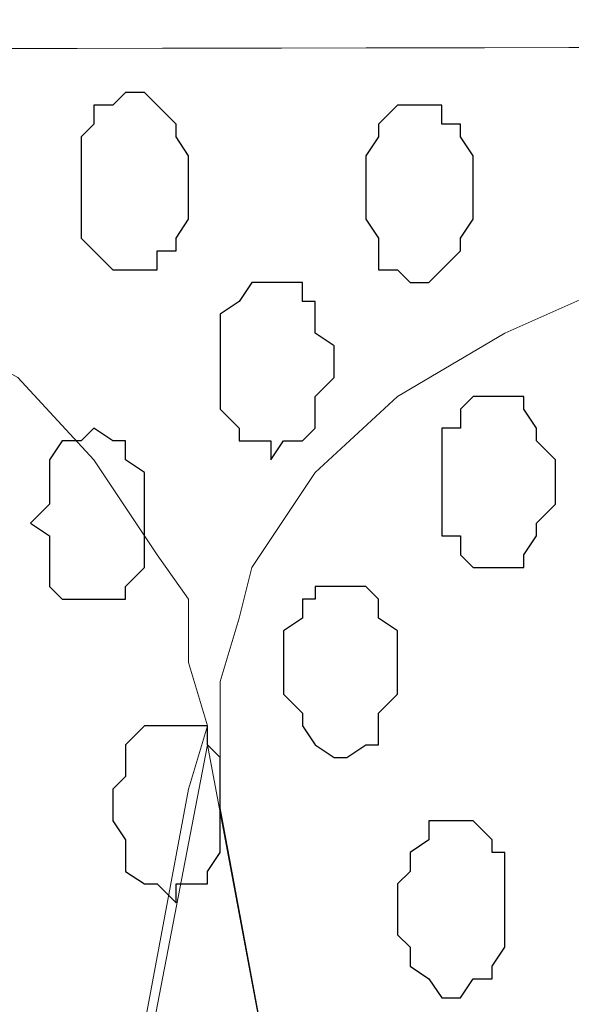
# Model space of a CAD drawing. Units: centimetres. Extents: x -8.5 to 8.6, y -9.6 to 13.4.
# Drawn here: x 2.1 to 2.3, y 0 to 0.3 of the extents above; entities that cross this region are included whole.
import ezdxf

# ---------------------------------------------------------------- set-up
doc = ezdxf.new("R2010")
doc.units = ezdxf.units.CM
doc.header["$MEASUREMENT"] = 0
doc.layers.add('Layer 1', color=7, linetype='Continuous')

msp = doc.modelspace()

# ---------------------------------------------------------------- linework, layer by layer
at = {"layer": 'Layer 1', "lineweight": 9}
for points, knots in [([(-0.63554, 0.43956), (2.54927, 0.43956), (5.83918, 0.43956), (5.83918, 0.43956), (5.83918, 0.43956), (5.83918, 0.43956), (5.83918, 0.30198), (5.83918, 0.30198), (5.83918, 0.30198), (2.61108, 0.29637), (-0.54529, 0.29089)], [0.6210072, 0.6210072, 0.6210072, 0.6210072, 0.75, 0.75, 0.75, 0.75, 1, 1, 1, 1.1277778, 1.1277778, 1.1277778, 1.1277778]), ([(-0.54529, 0.29089), (2.62391, 0.29639), (5.83918, 0.30198), (5.83918, 0.30198), (5.83918, 0.30198), (5.83918, 0.30198), (5.85968, -1.39347), (5.85968, -1.39347), (5.85968, -1.39347), (5.85968, -1.39347), (3.28103, -1.39347), (0.47722, -1.39347)], [0.1221668, 0.1221668, 0.1221668, 0.1221668, 0.25, 0.25, 0.25, 0.25, 0.5, 0.5, 0.5, 0.5, 0.6141201, 0.6141201, 0.6141201, 0.6141201]), ([(1.95086, -1.13947), (1.95086, -1.13947), (2.17311, 0.04798), (2.17311, 0.04798), (2.17311, 0.04798), (2.17311, 0.04798), (2.17946, 0.06914), (2.17946, 0.06914), (2.17946, 0.06914), (2.17946, 0.06914), (2.17311, 0.09031), (2.17311, 0.09031), (2.17311, 0.09031), (2.17311, 0.09031), (2.17311, 0.11148), (2.17311, 0.11148), (2.17311, 0.11148), (2.17311, 0.11148), (2.16253, 0.12629), (2.16253, 0.12629), (2.16253, 0.12629), (2.16253, 0.12629), (2.14136, 0.15804), (2.14136, 0.15804), (2.14136, 0.15804), (2.14136, 0.15804), (2.11596, 0.18556), (2.11596, 0.18556), (2.11596, 0.18556), (2.11596, 0.18556), (2.07786, 0.20673), (2.07786, 0.20673), (2.07786, 0.20673), (2.07786, 0.20673), (2.03553, 0.21731), (2.03553, 0.21731), (2.03553, 0.21731), (2.03553, 0.21731), (1.99319, 0.22789), (1.99319, 0.22789), (1.99319, 0.22789), (1.99319, 0.22789), (1.95086, 0.23213), (1.95086, 0.23213), (1.95086, 0.23213), (1.95086, 0.23213), (1.90429, 0.22789), (1.90429, 0.22789), (1.90429, 0.22789), (1.90429, 0.22789), (1.86196, 0.21731), (1.86196, 0.21731), (1.86196, 0.21731), (1.86196, 0.21731), (1.81963, 0.20673), (1.81963, 0.20673), (1.81963, 0.20673), (1.81963, 0.20673), (1.78153, 0.18556), (1.78153, 0.18556), (1.78153, 0.18556), (1.78153, 0.18556), (1.75613, 0.15804), (1.75613, 0.15804), (1.75613, 0.15804), (1.75613, 0.15804), (1.73496, 0.12629), (1.73496, 0.12629), (1.73496, 0.12629), (1.73496, 0.12629), (1.72861, 0.11148), (1.72861, 0.11148), (1.72861, 0.11148), (1.72861, 0.11148), (1.72438, 0.09031), (1.72438, 0.09031), (1.72438, 0.09031), (1.72438, 0.09031), (1.72438, 0.06914), (1.72438, 0.06914), (1.72438, 0.06914), (1.72438, 0.06914), (1.72861, 0.04798), (1.72861, 0.04798), (1.72861, 0.04798), (1.72861, 0.04798), (1.95086, -1.13947), (1.95086, -1.13947)], [0, 0, 0, 0, 0.045455, 0.045455, 0.045455, 0.045455, 0.090909, 0.090909, 0.090909, 0.090909, 0.136364, 0.136364, 0.136364, 0.136364, 0.181818, 0.181818, 0.181818, 0.181818, 0.227273, 0.227273, 0.227273, 0.227273, 0.272727, 0.272727, 0.272727, 0.272727, 0.318182, 0.318182, 0.318182, 0.318182, 0.363636, 0.363636, 0.363636, 0.363636, 0.409091, 0.409091, 0.409091, 0.409091, 0.454545, 0.454545, 0.454545, 0.454545, 0.5, 0.5, 0.5, 0.5, 0.545455, 0.545455, 0.545455, 0.545455, 0.590909, 0.590909, 0.590909, 0.590909, 0.636364, 0.636364, 0.636364, 0.636364, 0.681818, 0.681818, 0.681818, 0.681818, 0.727273, 0.727273, 0.727273, 0.727273, 0.772727, 0.772727, 0.772727, 0.772727, 0.818182, 0.818182, 0.818182, 0.818182, 0.863636, 0.863636, 0.863636, 0.863636, 0.909091, 0.909091, 0.909091, 0.909091, 0.954545, 0.954545, 0.954545, 0.954545, 1, 1, 1, 1]), ([(2.40594, -1.15429), (2.40594, -1.15429), (2.62819, 0.04163), (2.62819, 0.04163), (2.62819, 0.04163), (2.62819, 0.04163), (2.63454, 0.06279), (2.63454, 0.06279), (2.63454, 0.06279), (2.63454, 0.06279), (2.62819, 0.08396), (2.62819, 0.08396), (2.62819, 0.08396), (2.62819, 0.08396), (2.62819, 0.10513), (2.62819, 0.10513), (2.62819, 0.10513), (2.62819, 0.10513), (2.61761, 0.12206), (2.61761, 0.12206), (2.61761, 0.12206), (2.61761, 0.12206), (2.59644, 0.15381), (2.59644, 0.15381), (2.59644, 0.15381), (2.59644, 0.15381), (2.57104, 0.17921), (2.57104, 0.17921), (2.57104, 0.17921), (2.57104, 0.17921), (2.53294, 0.20038), (2.53294, 0.20038), (2.53294, 0.20038), (2.53294, 0.20038), (2.49696, 0.21731), (2.49696, 0.21731), (2.49696, 0.21731), (2.49696, 0.21731), (2.44828, 0.22154), (2.44828, 0.22154), (2.44828, 0.22154), (2.44828, 0.22154), (2.40594, 0.22789), (2.40594, 0.22789), (2.40594, 0.22789), (2.40594, 0.22789), (2.35938, 0.22154), (2.35938, 0.22154), (2.35938, 0.22154), (2.35938, 0.22154), (2.31704, 0.21731), (2.31704, 0.21731), (2.31704, 0.21731), (2.31704, 0.21731), (2.27894, 0.20038), (2.27894, 0.20038), (2.27894, 0.20038), (2.27894, 0.20038), (2.24296, 0.17921), (2.24296, 0.17921), (2.24296, 0.17921), (2.24296, 0.17921), (2.21544, 0.15381), (2.21544, 0.15381), (2.21544, 0.15381), (2.21544, 0.15381), (2.19428, 0.12206), (2.19428, 0.12206), (2.19428, 0.12206), (2.19428, 0.12206), (2.19004, 0.10513), (2.19004, 0.10513), (2.19004, 0.10513), (2.19004, 0.10513), (2.18369, 0.08396), (2.18369, 0.08396), (2.18369, 0.08396), (2.18369, 0.08396), (2.18369, 0.04163), (2.18369, 0.04163), (2.18369, 0.04163), (2.18369, 0.04163), (2.40594, -1.15429), (2.40594, -1.15429)], [0, 0, 0, 0, 0.047619, 0.047619, 0.047619, 0.047619, 0.095238, 0.095238, 0.095238, 0.095238, 0.142857, 0.142857, 0.142857, 0.142857, 0.190476, 0.190476, 0.190476, 0.190476, 0.238095, 0.238095, 0.238095, 0.238095, 0.285714, 0.285714, 0.285714, 0.285714, 0.333333, 0.333333, 0.333333, 0.333333, 0.380952, 0.380952, 0.380952, 0.380952, 0.428571, 0.428571, 0.428571, 0.428571, 0.47619, 0.47619, 0.47619, 0.47619, 0.52381, 0.52381, 0.52381, 0.52381, 0.571429, 0.571429, 0.571429, 0.571429, 0.619048, 0.619048, 0.619048, 0.619048, 0.666667, 0.666667, 0.666667, 0.666667, 0.714286, 0.714286, 0.714286, 0.714286, 0.761905, 0.761905, 0.761905, 0.761905, 0.809524, 0.809524, 0.809524, 0.809524, 0.857143, 0.857143, 0.857143, 0.857143, 0.904762, 0.904762, 0.904762, 0.904762, 0.952381, 0.952381, 0.952381, 0.952381, 1, 1, 1, 1]), ([(2.17946, 0.06279), (2.17946, 0.06279), (2.40171, -1.12254), (2.40171, -1.12254), (2.40171, -1.12254), (2.40171, -1.12254), (2.40594, -1.14371), (2.40594, -1.14371), (2.40594, -1.14371), (2.40594, -1.14371), (2.40171, -1.16487), (2.40171, -1.16487), (2.40171, -1.16487), (2.40171, -1.16487), (2.40171, -1.18604), (2.40171, -1.18604), (2.40171, -1.18604), (2.40171, -1.18604), (2.39113, -1.20297), (2.39113, -1.20297), (2.39113, -1.20297), (2.39113, -1.20297), (2.36996, -1.23472), (2.36996, -1.23472), (2.36996, -1.23472), (2.36996, -1.23472), (2.34244, -1.26012), (2.34244, -1.26012), (2.34244, -1.26012), (2.34244, -1.26012), (2.30646, -1.27706), (2.30646, -1.27706), (2.30646, -1.27706), (2.30646, -1.27706), (2.26413, -1.29187), (2.26413, -1.29187), (2.26413, -1.29187), (2.26413, -1.29187), (2.22179, -1.30246), (2.22179, -1.30246), (2.22179, -1.30246), (2.22179, -1.30246), (2.13078, -1.30246), (2.13078, -1.30246), (2.13078, -1.30246), (2.13078, -1.30246), (2.08844, -1.29187), (2.08844, -1.29187), (2.08844, -1.29187), (2.08844, -1.29187), (2.04611, -1.27706), (2.04611, -1.27706), (2.04611, -1.27706), (2.04611, -1.27706), (2.01013, -1.26012), (2.01013, -1.26012), (2.01013, -1.26012), (2.01013, -1.26012), (1.98261, -1.23472), (1.98261, -1.23472), (1.98261, -1.23472), (1.98261, -1.23472), (1.96144, -1.20297), (1.96144, -1.20297), (1.96144, -1.20297), (1.96144, -1.20297), (1.95721, -1.18604), (1.95721, -1.18604), (1.95721, -1.18604), (1.95721, -1.18604), (1.95086, -1.16487), (1.95086, -1.16487), (1.95086, -1.16487), (1.95086, -1.16487), (1.95086, -1.12254), (1.95086, -1.12254), (1.95086, -1.12254), (1.95086, -1.12254), (2.17946, 0.06279), (2.17946, 0.06279)], [0, 0, 0, 0, 0.05, 0.05, 0.05, 0.05, 0.1, 0.1, 0.1, 0.1, 0.15, 0.15, 0.15, 0.15, 0.2, 0.2, 0.2, 0.2, 0.25, 0.25, 0.25, 0.25, 0.3, 0.3, 0.3, 0.3, 0.35, 0.35, 0.35, 0.35, 0.4, 0.4, 0.4, 0.4, 0.45, 0.45, 0.45, 0.45, 0.5, 0.5, 0.5, 0.5, 0.55, 0.55, 0.55, 0.55, 0.6, 0.6, 0.6, 0.6, 0.65, 0.65, 0.65, 0.65, 0.7, 0.7, 0.7, 0.7, 0.75, 0.75, 0.75, 0.75, 0.8, 0.8, 0.8, 0.8, 0.85, 0.85, 0.85, 0.85, 0.9, 0.9, 0.9, 0.9, 0.95, 0.95, 0.95, 0.95, 1, 1, 1, 1])]:
    msp.add_open_spline(points, degree=3, knots=knots, dxfattribs=at)
at = {"layer": 'Layer 1', "color": 253}
for points, knots in [([(2.15194, 0.28081), (2.15194, 0.28081), (2.15829, 0.28081), (2.15829, 0.28081), (2.15829, 0.28081), (2.15829, 0.28081), (2.16253, 0.27658), (2.16253, 0.27658), (2.16253, 0.27658), (2.16253, 0.27658), (2.16888, 0.27023), (2.16888, 0.27023), (2.16888, 0.27023), (2.16888, 0.27023), (2.16888, 0.26599), (2.16888, 0.26599), (2.16888, 0.26599), (2.16888, 0.26599), (2.17311, 0.25964), (2.17311, 0.25964), (2.17311, 0.25964), (2.17311, 0.25964), (2.17311, 0.23848), (2.17311, 0.23848), (2.17311, 0.23848), (2.17311, 0.23848), (2.16888, 0.23213), (2.16888, 0.23213), (2.16888, 0.23213), (2.16888, 0.23213), (2.16888, 0.22789), (2.16888, 0.22789), (2.16888, 0.22789), (2.16888, 0.22789), (2.16253, 0.22789), (2.16253, 0.22789), (2.16253, 0.22789), (2.16253, 0.22789), (2.16253, 0.22154), (2.16253, 0.22154), (2.16253, 0.22154), (2.16253, 0.22154), (2.14771, 0.22154), (2.14771, 0.22154), (2.14771, 0.22154), (2.14771, 0.22154), (2.13713, 0.23213), (2.13713, 0.23213), (2.13713, 0.23213), (2.13713, 0.23213), (2.13713, 0.26599), (2.13713, 0.26599), (2.13713, 0.26599), (2.13713, 0.26599), (2.14136, 0.27023), (2.14136, 0.27023), (2.14136, 0.27023), (2.14136, 0.27023), (2.14136, 0.27658), (2.14136, 0.27658), (2.14136, 0.27658), (2.14136, 0.27658), (2.14771, 0.27658), (2.14771, 0.27658), (2.14771, 0.27658), (2.14771, 0.27658), (2.15194, 0.28081), (2.15194, 0.28081)], [0, 0, 0, 0, 0.058824, 0.058824, 0.058824, 0.058824, 0.117647, 0.117647, 0.117647, 0.117647, 0.176471, 0.176471, 0.176471, 0.176471, 0.235294, 0.235294, 0.235294, 0.235294, 0.294118, 0.294118, 0.294118, 0.294118, 0.352941, 0.352941, 0.352941, 0.352941, 0.411765, 0.411765, 0.411765, 0.411765, 0.470588, 0.470588, 0.470588, 0.470588, 0.529412, 0.529412, 0.529412, 0.529412, 0.588235, 0.588235, 0.588235, 0.588235, 0.647059, 0.647059, 0.647059, 0.647059, 0.705882, 0.705882, 0.705882, 0.705882, 0.764706, 0.764706, 0.764706, 0.764706, 0.823529, 0.823529, 0.823529, 0.823529, 0.882353, 0.882353, 0.882353, 0.882353, 0.941176, 0.941176, 0.941176, 0.941176, 1, 1, 1, 1]), ([(2.24719, 0.27658), (2.24719, 0.27658), (2.25778, 0.27658), (2.25778, 0.27658), (2.25778, 0.27658), (2.25778, 0.27658), (2.25778, 0.27023), (2.25778, 0.27023), (2.25778, 0.27023), (2.25778, 0.27023), (2.26413, 0.27023), (2.26413, 0.27023), (2.26413, 0.27023), (2.26413, 0.27023), (2.26413, 0.26599), (2.26413, 0.26599), (2.26413, 0.26599), (2.26413, 0.26599), (2.26836, 0.25964), (2.26836, 0.25964), (2.26836, 0.25964), (2.26836, 0.25964), (2.26836, 0.23848), (2.26836, 0.23848), (2.26836, 0.23848), (2.26836, 0.23848), (2.26413, 0.23213), (2.26413, 0.23213), (2.26413, 0.23213), (2.26413, 0.23213), (2.26413, 0.22789), (2.26413, 0.22789), (2.26413, 0.22789), (2.26413, 0.22789), (2.25354, 0.21731), (2.25354, 0.21731), (2.25354, 0.21731), (2.25354, 0.21731), (2.24719, 0.21731), (2.24719, 0.21731), (2.24719, 0.21731), (2.24719, 0.21731), (2.24296, 0.22154), (2.24296, 0.22154), (2.24296, 0.22154), (2.24296, 0.22154), (2.23661, 0.22154), (2.23661, 0.22154), (2.23661, 0.22154), (2.23661, 0.22154), (2.23661, 0.23213), (2.23661, 0.23213), (2.23661, 0.23213), (2.23661, 0.23213), (2.23238, 0.23848), (2.23238, 0.23848), (2.23238, 0.23848), (2.23238, 0.23848), (2.23238, 0.25964), (2.23238, 0.25964), (2.23238, 0.25964), (2.23238, 0.25964), (2.23661, 0.26599), (2.23661, 0.26599), (2.23661, 0.26599), (2.23661, 0.26599), (2.23661, 0.27023), (2.23661, 0.27023), (2.23661, 0.27023), (2.23661, 0.27023), (2.24296, 0.27658), (2.24296, 0.27658), (2.24296, 0.27658), (2.24296, 0.27658), (2.24719, 0.27658), (2.24719, 0.27658)], [0, 0, 0, 0, 0.052632, 0.052632, 0.052632, 0.052632, 0.105263, 0.105263, 0.105263, 0.105263, 0.157895, 0.157895, 0.157895, 0.157895, 0.210526, 0.210526, 0.210526, 0.210526, 0.263158, 0.263158, 0.263158, 0.263158, 0.315789, 0.315789, 0.315789, 0.315789, 0.368421, 0.368421, 0.368421, 0.368421, 0.421053, 0.421053, 0.421053, 0.421053, 0.473684, 0.473684, 0.473684, 0.473684, 0.526316, 0.526316, 0.526316, 0.526316, 0.578947, 0.578947, 0.578947, 0.578947, 0.631579, 0.631579, 0.631579, 0.631579, 0.684211, 0.684211, 0.684211, 0.684211, 0.736842, 0.736842, 0.736842, 0.736842, 0.789474, 0.789474, 0.789474, 0.789474, 0.842105, 0.842105, 0.842105, 0.842105, 0.894737, 0.894737, 0.894737, 0.894737, 0.947368, 0.947368, 0.947368, 0.947368, 1, 1, 1, 1]), ([(2.20063, 0.21731), (2.20063, 0.21731), (2.21121, 0.21731), (2.21121, 0.21731), (2.21121, 0.21731), (2.21121, 0.21731), (2.21121, 0.21096), (2.21121, 0.21096), (2.21121, 0.21096), (2.21121, 0.21096), (2.21544, 0.21096), (2.21544, 0.21096), (2.21544, 0.21096), (2.21544, 0.21096), (2.21544, 0.20038), (2.21544, 0.20038), (2.21544, 0.20038), (2.21544, 0.20038), (2.22179, 0.19614), (2.22179, 0.19614), (2.22179, 0.19614), (2.22179, 0.19614), (2.22179, 0.18556), (2.22179, 0.18556), (2.22179, 0.18556), (2.22179, 0.18556), (2.21544, 0.17921), (2.21544, 0.17921), (2.21544, 0.17921), (2.21544, 0.17921), (2.21544, 0.16863), (2.21544, 0.16863), (2.21544, 0.16863), (2.21544, 0.16863), (2.21121, 0.16439), (2.21121, 0.16439), (2.21121, 0.16439), (2.21121, 0.16439), (2.20486, 0.16439), (2.20486, 0.16439), (2.20486, 0.16439), (2.20486, 0.16439), (2.20063, 0.15804), (2.20063, 0.15804), (2.20063, 0.15804), (2.20063, 0.15804), (2.20063, 0.16439), (2.20063, 0.16439), (2.20063, 0.16439), (2.20063, 0.16439), (2.19004, 0.16439), (2.19004, 0.16439), (2.19004, 0.16439), (2.19004, 0.16439), (2.19004, 0.16863), (2.19004, 0.16863), (2.19004, 0.16863), (2.19004, 0.16863), (2.18369, 0.17498), (2.18369, 0.17498), (2.18369, 0.17498), (2.18369, 0.17498), (2.18369, 0.20673), (2.18369, 0.20673), (2.18369, 0.20673), (2.18369, 0.20673), (2.19004, 0.21096), (2.19004, 0.21096), (2.19004, 0.21096), (2.19004, 0.21096), (2.19428, 0.21731), (2.19428, 0.21731), (2.19428, 0.21731), (2.19428, 0.21731), (2.20063, 0.21731), (2.20063, 0.21731)], [0, 0, 0, 0, 0.052632, 0.052632, 0.052632, 0.052632, 0.105263, 0.105263, 0.105263, 0.105263, 0.157895, 0.157895, 0.157895, 0.157895, 0.210526, 0.210526, 0.210526, 0.210526, 0.263158, 0.263158, 0.263158, 0.263158, 0.315789, 0.315789, 0.315789, 0.315789, 0.368421, 0.368421, 0.368421, 0.368421, 0.421053, 0.421053, 0.421053, 0.421053, 0.473684, 0.473684, 0.473684, 0.473684, 0.526316, 0.526316, 0.526316, 0.526316, 0.578947, 0.578947, 0.578947, 0.578947, 0.631579, 0.631579, 0.631579, 0.631579, 0.684211, 0.684211, 0.684211, 0.684211, 0.736842, 0.736842, 0.736842, 0.736842, 0.789474, 0.789474, 0.789474, 0.789474, 0.842105, 0.842105, 0.842105, 0.842105, 0.894737, 0.894737, 0.894737, 0.894737, 0.947368, 0.947368, 0.947368, 0.947368, 1, 1, 1, 1]), ([(2.27471, 0.17921), (2.27471, 0.17921), (2.28529, 0.17921), (2.28529, 0.17921), (2.28529, 0.17921), (2.28529, 0.17921), (2.28529, 0.17498), (2.28529, 0.17498), (2.28529, 0.17498), (2.28529, 0.17498), (2.28953, 0.16863), (2.28953, 0.16863), (2.28953, 0.16863), (2.28953, 0.16863), (2.28953, 0.16439), (2.28953, 0.16439), (2.28953, 0.16439), (2.28953, 0.16439), (2.29588, 0.15804), (2.29588, 0.15804), (2.29588, 0.15804), (2.29588, 0.15804), (2.29588, 0.14323), (2.29588, 0.14323), (2.29588, 0.14323), (2.29588, 0.14323), (2.28953, 0.13688), (2.28953, 0.13688), (2.28953, 0.13688), (2.28953, 0.13688), (2.28953, 0.13264), (2.28953, 0.13264), (2.28953, 0.13264), (2.28953, 0.13264), (2.28529, 0.12629), (2.28529, 0.12629), (2.28529, 0.12629), (2.28529, 0.12629), (2.28529, 0.12206), (2.28529, 0.12206), (2.28529, 0.12206), (2.28529, 0.12206), (2.26836, 0.12206), (2.26836, 0.12206), (2.26836, 0.12206), (2.26836, 0.12206), (2.26413, 0.12629), (2.26413, 0.12629), (2.26413, 0.12629), (2.26413, 0.12629), (2.26413, 0.13264), (2.26413, 0.13264), (2.26413, 0.13264), (2.26413, 0.13264), (2.25778, 0.13264), (2.25778, 0.13264), (2.25778, 0.13264), (2.25778, 0.13264), (2.25778, 0.16863), (2.25778, 0.16863), (2.25778, 0.16863), (2.25778, 0.16863), (2.26413, 0.16863), (2.26413, 0.16863), (2.26413, 0.16863), (2.26413, 0.16863), (2.26413, 0.17498), (2.26413, 0.17498), (2.26413, 0.17498), (2.26413, 0.17498), (2.26836, 0.17921), (2.26836, 0.17921), (2.26836, 0.17921), (2.26836, 0.17921), (2.27471, 0.17921), (2.27471, 0.17921)], [0, 0, 0, 0, 0.052632, 0.052632, 0.052632, 0.052632, 0.105263, 0.105263, 0.105263, 0.105263, 0.157895, 0.157895, 0.157895, 0.157895, 0.210526, 0.210526, 0.210526, 0.210526, 0.263158, 0.263158, 0.263158, 0.263158, 0.315789, 0.315789, 0.315789, 0.315789, 0.368421, 0.368421, 0.368421, 0.368421, 0.421053, 0.421053, 0.421053, 0.421053, 0.473684, 0.473684, 0.473684, 0.473684, 0.526316, 0.526316, 0.526316, 0.526316, 0.578947, 0.578947, 0.578947, 0.578947, 0.631579, 0.631579, 0.631579, 0.631579, 0.684211, 0.684211, 0.684211, 0.684211, 0.736842, 0.736842, 0.736842, 0.736842, 0.789474, 0.789474, 0.789474, 0.789474, 0.842105, 0.842105, 0.842105, 0.842105, 0.894737, 0.894737, 0.894737, 0.894737, 0.947368, 0.947368, 0.947368, 0.947368, 1, 1, 1, 1]), ([(2.14136, 0.16863), (2.14136, 0.16863), (2.14771, 0.16439), (2.14771, 0.16439), (2.14771, 0.16439), (2.14771, 0.16439), (2.15194, 0.16439), (2.15194, 0.16439), (2.15194, 0.16439), (2.15194, 0.16439), (2.15194, 0.15804), (2.15194, 0.15804), (2.15194, 0.15804), (2.15194, 0.15804), (2.15829, 0.15381), (2.15829, 0.15381), (2.15829, 0.15381), (2.15829, 0.15381), (2.15829, 0.12206), (2.15829, 0.12206), (2.15829, 0.12206), (2.15829, 0.12206), (2.15194, 0.11571), (2.15194, 0.11571), (2.15194, 0.11571), (2.15194, 0.11571), (2.15194, 0.11148), (2.15194, 0.11148), (2.15194, 0.11148), (2.15194, 0.11148), (2.13078, 0.11148), (2.13078, 0.11148), (2.13078, 0.11148), (2.13078, 0.11148), (2.12654, 0.11571), (2.12654, 0.11571), (2.12654, 0.11571), (2.12654, 0.11571), (2.12654, 0.13264), (2.12654, 0.13264), (2.12654, 0.13264), (2.12654, 0.13264), (2.12019, 0.13688), (2.12019, 0.13688), (2.12019, 0.13688), (2.12019, 0.13688), (2.12654, 0.14323), (2.12654, 0.14323), (2.12654, 0.14323), (2.12654, 0.14323), (2.12654, 0.15804), (2.12654, 0.15804), (2.12654, 0.15804), (2.12654, 0.15804), (2.13078, 0.16439), (2.13078, 0.16439), (2.13078, 0.16439), (2.13078, 0.16439), (2.13713, 0.16439), (2.13713, 0.16439), (2.13713, 0.16439), (2.13713, 0.16439), (2.14136, 0.16863), (2.14136, 0.16863)], [0, 0, 0, 0, 0.0625, 0.0625, 0.0625, 0.0625, 0.125, 0.125, 0.125, 0.125, 0.1875, 0.1875, 0.1875, 0.1875, 0.25, 0.25, 0.25, 0.25, 0.3125, 0.3125, 0.3125, 0.3125, 0.375, 0.375, 0.375, 0.375, 0.4375, 0.4375, 0.4375, 0.4375, 0.5, 0.5, 0.5, 0.5, 0.5625, 0.5625, 0.5625, 0.5625, 0.625, 0.625, 0.625, 0.625, 0.6875, 0.6875, 0.6875, 0.6875, 0.75, 0.75, 0.75, 0.75, 0.8125, 0.8125, 0.8125, 0.8125, 0.875, 0.875, 0.875, 0.875, 0.9375, 0.9375, 0.9375, 0.9375, 1, 1, 1, 1]), ([(2.22603, 0.11571), (2.22603, 0.11571), (2.23238, 0.11571), (2.23238, 0.11571), (2.23238, 0.11571), (2.23238, 0.11571), (2.23661, 0.11148), (2.23661, 0.11148), (2.23661, 0.11148), (2.23661, 0.11148), (2.23661, 0.10513), (2.23661, 0.10513), (2.23661, 0.10513), (2.23661, 0.10513), (2.24296, 0.10089), (2.24296, 0.10089), (2.24296, 0.10089), (2.24296, 0.10089), (2.24296, 0.07973), (2.24296, 0.07973), (2.24296, 0.07973), (2.24296, 0.07973), (2.23661, 0.07338), (2.23661, 0.07338), (2.23661, 0.07338), (2.23661, 0.07338), (2.23661, 0.06279), (2.23661, 0.06279), (2.23661, 0.06279), (2.23661, 0.06279), (2.23238, 0.06279), (2.23238, 0.06279), (2.23238, 0.06279), (2.23238, 0.06279), (2.22603, 0.05856), (2.22603, 0.05856), (2.22603, 0.05856), (2.22603, 0.05856), (2.22179, 0.05856), (2.22179, 0.05856), (2.22179, 0.05856), (2.22179, 0.05856), (2.21544, 0.06279), (2.21544, 0.06279), (2.21544, 0.06279), (2.21544, 0.06279), (2.21121, 0.06914), (2.21121, 0.06914), (2.21121, 0.06914), (2.21121, 0.06914), (2.21121, 0.07338), (2.21121, 0.07338), (2.21121, 0.07338), (2.21121, 0.07338), (2.20486, 0.07973), (2.20486, 0.07973), (2.20486, 0.07973), (2.20486, 0.07973), (2.20486, 0.10089), (2.20486, 0.10089), (2.20486, 0.10089), (2.20486, 0.10089), (2.21121, 0.10513), (2.21121, 0.10513), (2.21121, 0.10513), (2.21121, 0.10513), (2.21121, 0.11148), (2.21121, 0.11148), (2.21121, 0.11148), (2.21121, 0.11148), (2.21544, 0.11148), (2.21544, 0.11148), (2.21544, 0.11148), (2.21544, 0.11148), (2.21544, 0.11571), (2.21544, 0.11571), (2.21544, 0.11571), (2.21544, 0.11571), (2.22603, 0.11571), (2.22603, 0.11571)], [0, 0, 0, 0, 0.05, 0.05, 0.05, 0.05, 0.1, 0.1, 0.1, 0.1, 0.15, 0.15, 0.15, 0.15, 0.2, 0.2, 0.2, 0.2, 0.25, 0.25, 0.25, 0.25, 0.3, 0.3, 0.3, 0.3, 0.35, 0.35, 0.35, 0.35, 0.4, 0.4, 0.4, 0.4, 0.45, 0.45, 0.45, 0.45, 0.5, 0.5, 0.5, 0.5, 0.55, 0.55, 0.55, 0.55, 0.6, 0.6, 0.6, 0.6, 0.65, 0.65, 0.65, 0.65, 0.7, 0.7, 0.7, 0.7, 0.75, 0.75, 0.75, 0.75, 0.8, 0.8, 0.8, 0.8, 0.85, 0.85, 0.85, 0.85, 0.9, 0.9, 0.9, 0.9, 0.95, 0.95, 0.95, 0.95, 1, 1, 1, 1]), ([(2.26413, 0.03739), (2.26413, 0.03739), (2.26836, 0.03739), (2.26836, 0.03739), (2.26836, 0.03739), (2.26836, 0.03739), (2.27471, 0.03104), (2.27471, 0.03104), (2.27471, 0.03104), (2.27471, 0.03104), (2.27471, 0.02681), (2.27471, 0.02681), (2.27471, 0.02681), (2.27471, 0.02681), (2.27894, 0.02681), (2.27894, 0.02681), (2.27894, 0.02681), (2.27894, 0.02681), (2.27894, -0.00494), (2.27894, -0.00494), (2.27894, -0.00494), (2.27894, -0.00494), (2.27471, -0.01129), (2.27471, -0.01129), (2.27471, -0.01129), (2.27471, -0.01129), (2.27471, -0.01552), (2.27471, -0.01552), (2.27471, -0.01552), (2.27471, -0.01552), (2.26836, -0.01552), (2.26836, -0.01552), (2.26836, -0.01552), (2.26836, -0.01552), (2.26413, -0.02187), (2.26413, -0.02187), (2.26413, -0.02187), (2.26413, -0.02187), (2.25778, -0.02187), (2.25778, -0.02187), (2.25778, -0.02187), (2.25778, -0.02187), (2.25354, -0.01552), (2.25354, -0.01552), (2.25354, -0.01552), (2.25354, -0.01552), (2.24719, -0.01129), (2.24719, -0.01129), (2.24719, -0.01129), (2.24719, -0.01129), (2.24719, -0.00494), (2.24719, -0.00494), (2.24719, -0.00494), (2.24719, -0.00494), (2.24296, -0.00071), (2.24296, -0.00071), (2.24296, -0.00071), (2.24296, -0.00071), (2.24296, 0.01623), (2.24296, 0.01623), (2.24296, 0.01623), (2.24296, 0.01623), (2.24719, 0.02046), (2.24719, 0.02046), (2.24719, 0.02046), (2.24719, 0.02046), (2.24719, 0.02681), (2.24719, 0.02681), (2.24719, 0.02681), (2.24719, 0.02681), (2.25354, 0.03104), (2.25354, 0.03104), (2.25354, 0.03104), (2.25354, 0.03104), (2.25354, 0.03739), (2.25354, 0.03739), (2.25354, 0.03739), (2.25354, 0.03739), (2.26413, 0.03739), (2.26413, 0.03739)], [0, 0, 0, 0, 0.05, 0.05, 0.05, 0.05, 0.1, 0.1, 0.1, 0.1, 0.15, 0.15, 0.15, 0.15, 0.2, 0.2, 0.2, 0.2, 0.25, 0.25, 0.25, 0.25, 0.3, 0.3, 0.3, 0.3, 0.35, 0.35, 0.35, 0.35, 0.4, 0.4, 0.4, 0.4, 0.45, 0.45, 0.45, 0.45, 0.5, 0.5, 0.5, 0.5, 0.55, 0.55, 0.55, 0.55, 0.6, 0.6, 0.6, 0.6, 0.65, 0.65, 0.65, 0.65, 0.7, 0.7, 0.7, 0.7, 0.75, 0.75, 0.75, 0.75, 0.8, 0.8, 0.8, 0.8, 0.85, 0.85, 0.85, 0.85, 0.9, 0.9, 0.9, 0.9, 0.95, 0.95, 0.95, 0.95, 1, 1, 1, 1])]:
    msp.add_open_spline(points, degree=3, knots=knots, dxfattribs=at)
at = {"layer": 'Layer 1', "color": 251}
msp.add_open_spline([(2.16888, 0.06914), (2.16888, 0.06914), (2.17946, 0.06914), (2.17946, 0.06914), (2.17946, 0.06914), (2.17946, 0.06914), (2.17946, 0.06279), (2.17946, 0.06279), (2.17946, 0.06279), (2.17946, 0.06279), (2.18369, 0.05856), (2.18369, 0.05856), (2.18369, 0.05856), (2.18369, 0.05856), (2.18369, 0.02681), (2.18369, 0.02681), (2.18369, 0.02681), (2.18369, 0.02681), (2.17946, 0.02046), (2.17946, 0.02046), (2.17946, 0.02046), (2.17946, 0.02046), (2.17946, 0.01623), (2.17946, 0.01623), (2.17946, 0.01623), (2.17946, 0.01623), (2.16888, 0.01623), (2.16888, 0.01623), (2.16888, 0.01623), (2.16888, 0.01623), (2.16888, 0.00988), (2.16888, 0.00988), (2.16888, 0.00988), (2.16888, 0.00988), (2.16253, 0.01623), (2.16253, 0.01623), (2.16253, 0.01623), (2.16253, 0.01623), (2.15829, 0.01623), (2.15829, 0.01623), (2.15829, 0.01623), (2.15829, 0.01623), (2.15194, 0.02046), (2.15194, 0.02046), (2.15194, 0.02046), (2.15194, 0.02046), (2.15194, 0.03104), (2.15194, 0.03104), (2.15194, 0.03104), (2.15194, 0.03104), (2.14771, 0.03739), (2.14771, 0.03739), (2.14771, 0.03739), (2.14771, 0.03739), (2.14771, 0.04798), (2.14771, 0.04798), (2.14771, 0.04798), (2.14771, 0.04798), (2.15194, 0.05221), (2.15194, 0.05221), (2.15194, 0.05221), (2.15194, 0.05221), (2.15194, 0.06279), (2.15194, 0.06279), (2.15194, 0.06279), (2.15194, 0.06279), (2.15829, 0.06914), (2.15829, 0.06914), (2.15829, 0.06914), (2.15829, 0.06914), (2.16888, 0.06914), (2.16888, 0.06914)], degree=3, knots=[0, 0, 0, 0, 0.055556, 0.055556, 0.055556, 0.055556, 0.111111, 0.111111, 0.111111, 0.111111, 0.166667, 0.166667, 0.166667, 0.166667, 0.222222, 0.222222, 0.222222, 0.222222, 0.277778, 0.277778, 0.277778, 0.277778, 0.333333, 0.333333, 0.333333, 0.333333, 0.388889, 0.388889, 0.388889, 0.388889, 0.444444, 0.444444, 0.444444, 0.444444, 0.5, 0.5, 0.5, 0.5, 0.555556, 0.555556, 0.555556, 0.555556, 0.611111, 0.611111, 0.611111, 0.611111, 0.666667, 0.666667, 0.666667, 0.666667, 0.722222, 0.722222, 0.722222, 0.722222, 0.777778, 0.777778, 0.777778, 0.777778, 0.833333, 0.833333, 0.833333, 0.833333, 0.888889, 0.888889, 0.888889, 0.888889, 0.944444, 0.944444, 0.944444, 0.944444, 1, 1, 1, 1], dxfattribs=at)

doc.saveas('drawing.dxf')
